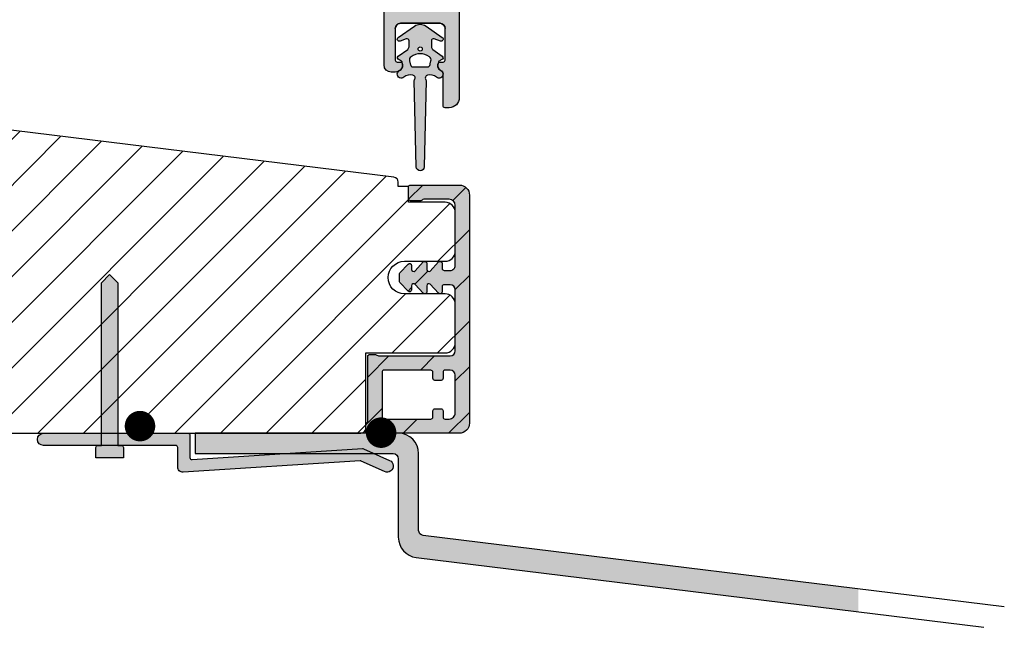
# Model space of a CAD drawing. Units: millimetres. Extents: x -381 to 530, y 153 to 774.
# Drawn here: x 433 to 530, y 216 to 276 of the extents above; entities that cross this region are included whole.
import ezdxf

# ---------------------------------------------------------------- set-up
doc = ezdxf.new("R2010")
doc.units = ezdxf.units.MM
doc.header["$LTSCALE"] = 0.5
for name, color, linetype in [('1', 7, 'Continuous'), ('2', 4, 'Continuous'), ('SALGDIM', 7, 'Continuous'), ('SKR', 6, 'Continuous')]:
    doc.layers.add(name, color=color, linetype=linetype)
doc.layers.add('hjælpelinie', color=5, linetype='Continuous', plot=False)

# ---------------------------------------------------------------- blocks, each defined once
blk = doc.blocks.new('2522-2025 i alu')
at = {"layer": 'SKR'}
h = blk.add_hatch(color=9, dxfattribs=at)
h.dxf.hatch_style = 1
edge = h.paths.add_edge_path()
edge.add_line((-2.074730317252914, -3.588390523742305), (-2.074730587754942, -3.588390489568042))
edge.add_arc((-2.049662768980466, -3.389967692851039), 0.2000000044877675, 124.9999996258552, 262.79966172267996, ccw=False)
edge.add_line((-2.164378057754931, -3.226137279567979), (-1.227725477754944, -2.570286079568064))
edge.add_arc((-1.399798405299996, -2.324540466925426), 0.2999999975450499, 304.9999995448522, 359.9999994953097)
edge.add_line((-1.099798407754946, -2.324540469567978), (-1.099798407754946, -1.7205421095681))
edge.add_arc((-1.299798407446596, -1.720542113007596), 0.1999999996916498, 9.853430298901317e-07, 109.2572893178034)
edge.add_line((-1.365760557754953, -1.531732699568124), (-1.983700627754928, -1.747615229567941))
edge.add_arc((-2.049662772337815, -1.558805811906973), 0.2000000017886186, 124.99999899313741, 289.25728737048934, ccw=False)
edge.add_line((-2.164378057754931, -1.394975399568125), (-0.5733800177549426, -0.2809465795679671))
edge.add_arc((0.0003373232682776526, -1.099999942318278), 0.9999999992116728, 55.02879816473768, 125.00985623522561, ccw=False)
edge.add_line((0.5735019622450466, -0.2805597095679104), (2.165052512245069, -1.394975399568125))
edge.add_arc((2.050337226827909, -1.558805811907083), 0.2000000017887339, -109.25728737048172, 55.00000100687032, ccw=False)
edge.add_line((1.984375082245009, -1.747615229568169), (1.366435012245034, -1.531732699568124))
edge.add_arc((1.300471412650974, -1.720541607526801), 0.2000000004898837, 70.74227096375519, 179.7818177296406)
edge.add_line((1.10047286224497, -1.719780009568126), (1.100472862245027, -2.324540469567978))
edge.add_arc((1.400472859790016, -2.324540466925418), 0.2999999975449888, 180.0000005046919, 235.0000004551671)
edge.add_line((1.228399932245082, -2.570286079568064), (2.165052512245069, -3.226137279567979))
edge.add_arc((2.050337223470648, -3.389967692850925), 0.200000004487649, -82.79966172268843, 55.00000037413639, ccw=False)
edge.add_arc((2.388587918267431, -4.313255524109046), 0.7896282873188446, 113.3670875740336, 139.5036696173551)
edge.add_line((1.788117014517951, -3.800471431254778), (1.711882985486824, -4.239936774534385))
edge.add_arc((2.215056722807204, -4.168959774019545), 0.5081550398559898, 188.0290910491902, 244.4500306664391)
edge.add_arc((1.850337231116935, -4.999999939956875), 0.4000000007725845, -129.88410060010642, 68.66114536107881, ccw=False)
edge.add_arc((0.952605838344351, -6.074280323616668), 0.999999997900858, 50.11590057170881, 102.5637989337451)
edge.add_arc((0.8003372273791887, -5.3910422459143), 0.2999999973953669, 102.5637988816817, 227.510167975626)
edge.add_line((0.5976994222451424, -5.612261409568077), (0.4044202422450383, -14.10881195956802))
edge.add_arc((0.004523695350858361, -14.09971512977461), 0.4000000006627241, 181.3587850155948, 358.696862769563, ccw=False)
edge.add_line((-0.3953638277548919, -14.10920034956791), (-0.5969112977549287, -5.612157239568091))
edge.add_arc((-0.7996627730445054, -5.391042248534267), 0.2999999999866471, 312.5192790821827, 437.4362011981837)
edge.add_arc((-0.951931383853681, -6.074280323616549), 0.9999999979008604, 77.43620106628279, 129.8840994283223)
edge.add_arc((-1.849662770705844, -4.999999938350647), 0.3999999982086265, 111.33885488370649, 309.8840998017706, ccw=False)
edge.add_arc((-2.049798404599586, -4.487705372104231), 0.1499999968456034, 291.338855951794, 303.2796892340142)
edge.add_arc((-2.216663319005892, -4.168306281464153), 0.5098373393992244, 299.2572819946726, 351.9234075229699)
edge.add_line((-1.711882985486255, -4.239936774534385), (-1.78811701451778, -3.800471431254778))
edge.add_arc((-2.392175432553759, -4.317106767134552), 0.794857624156513, 40.53950374482806, 66.4609990331192)
edge = h.paths.add_edge_path(flags=16)
edge.add_arc((0.0003372322450729826, -2.531877463851174), 0.205842064281228, 0, 360)
edge = h.paths.add_edge_path(flags=16)
edge.add_line((0.9770652972980258, -3.978438590219525), (1.048657922148351, -3.696404271253527))
edge.add_arc((0.7303437767583972, -3.583082916724255), 0.3378840400902145, 340.4040278767697, 419.7539811460094)
edge.add_arc((0.0003372322450729826, -4.491042267362559), 1.500000017794397, 53.12038822443234, 126.8796117755677)
edge.add_arc((-0.7296693122682539, -3.583082916724254), 0.3378840400902126, 120.2460188539903, 199.5959721232306)
edge.add_line((-1.047983457658205, -3.696404271253527), (-0.9763908328078799, -3.978438590219525))
edge.add_arc((-0.5795736025590335, -3.974026698681071), 0.3968417556272438, 180.636999430656, 233.0200687691886)
edge.add_line((-0.8182879077549217, -4.291042249568022), (0.8189623722450676, -4.291042249568022))
edge.add_arc((0.5802480670491663, -3.974026698681064), 0.396841755627257, 306.9799312308123, 359.3630005693431)
at = {"layer": '1', "color": 9}
blk.add_lwpolyline([(-2.074730317252914, -3.588390523742305), (-2.074730587754942, -3.588390489568042, -0.685994687999766), (-2.164378057754931, -3.226137279567979), (-1.227725477754944, -2.570286079568064, 0.2446984429999207), (-1.099798407754946, -2.324540469567978), (-1.099798407754946, -1.7205421095681, 0.5164550870002141), (-1.365760557754953, -1.531732699568124), (-1.983700627754928, -1.747615229567941, -0.8712596239996301), (-2.164378057754931, -1.394975399568125), (-0.5733800177549426, -0.2809465795679671, -0.3152079249999908), (0.5735019622450466, -0.2805597095679104), (2.165052512245069, -1.394975399568125, -0.8712596239996301), (1.984375082245009, -1.747615229568169), (1.366435012245034, -1.531732699568124, 0.5152521900001001), (1.10047286224497, -1.719780009568126), (1.100472862245027, -2.324540469567978, 0.244698443000003), (1.228399932245082, -2.570286079568064), (2.165052512245069, -3.226137279567979, -0.6859946879997663), (2.07540504224508, -3.588390489567814, 0.1145393371951106), (1.788117014517951, -3.800471431254778), (1.711882985486824, -4.239936774534385, 0.2512797715737804), (1.995890417507297, -4.627422068164037, -1.176505876851373), (1.593842542245255, -5.306937189567748, 0.2329276139999864), (0.7350792522450718, -5.098225929568002, 0.6064947650000323), (0.5976994222451424, -5.612261409568077), (0.4044202422450383, -14.10881195956802, -0.9770360359998944), (-0.3953638277548919, -14.10920034956791), (-0.5969112977549287, -5.612157239568091, 0.6063190299999488), (-0.7344047977548769, -5.098225929567775, 0.2329276140000011), (-1.593168087755004, -5.306937189567975, -1.176505865999903), (-1.995215957754993, -4.627422069567842, 0.05214891020599476), (-1.967489431574364, -4.613105659237931, 0.2339316942780771), (-1.711882985486255, -4.239936774534385), (-1.78811701451778, -3.800471431254778, 0.1135886337644528), (-2.074730587754942, -3.588390489568042)], format="xyb", dxfattribs=at)
blk.add_lwpolyline([(0.9770652972980258, -3.978438590219525), (1.048657922148351, -3.696404271253527, 0.3607614289260489), (0.9005406822450652, -3.291194859568009, 0.3334275268550115), (-0.8998662177549193, -3.291194859568009, 0.3607614289260519), (-1.047983457658205, -3.696404271253527), (-0.9763908328078799, -3.978438590219525, 0.2326294164740226), (-0.8182879077549217, -4.291042249568022), (0.8189623722450676, -4.291042249568022, 0.2326294164740141)], format="xyb", close=True, dxfattribs=at)
blk.add_circle((0.0003372322450729826, -2.531877463851174), 0.205842064281228, dxfattribs=at)
at = {"layer": 'hjælpelinie', "color": 9}
blk.add_lwpolyline([(-2.450000000000074, -0.5000000000005684, -0.4142135623731616), (-1.950000000000358, -5.684341886080801e-13), (1.950000000000358, 5.684341886080801e-13, -0.4142135623730284), (2.450000000001268, -0.4999999999994316)], format="xyb", dxfattribs=at)
blk = doc.blocks.new('CBF2501')
at = {"layer": 'SKR'}
h = blk.add_hatch(color=9, dxfattribs=at)
h.dxf.hatch_style = 1
edge = h.paths.add_edge_path()
edge.add_arc((8.30000000000669, 8.099999999990448), 0.5, 270.0000000829594, 360)
edge.add_line((8.80000000000669, 8.099999999990448), (8.800000000010783, 14.09999999984413))
edge.add_arc((8.300000000010613, 14.0999999998443), 0.5000000000001705, 359.9999999999804, 449.9999999999349)
edge.add_line((8.300000000011181, 14.59999999984447), (7.706738853748021, 14.59999999984493))
edge.add_arc((7.706738853746458, 14.39999999984468), 0.2000000000002444, 89.99999999955217, 180.0000000000082)
edge.add_line((7.506738853746214, 14.39999999984466), (7.506738853746725, 13.89999999999077))
edge.add_arc((7.306738853747055, 13.89999999999107), 0.1999999999996707, 222.1630009892593, 359.999999999915, ccw=False)
edge.add_line((7.15849121206108, 13.76575158571956), (6.33529637569066, 14.65320888861084))
edge.add_arc((6.206738853747023, 14.49999999999211), 0.200000000000184, 49.99999999767714, 179.9999999999949)
edge.add_line((6.006738853746839, 14.49999999999213), (6.006738853746725, 13.89999999984639))
edge.add_arc((5.806738853747387, 13.89999999984648), 0.1999999999993385, 222.1630009894978, 359.99999999997306, ccw=False)
edge.add_line((5.658491212062216, 13.76575158557458), (4.853369426879937, 14.63372496977033))
edge.add_arc((4.70673885374795, 14.49771219454951), 0.2000000000007139, 42.84863474906473, 179.9999999999985)
edge.add_line((4.506738853747237, 14.49771219454951), (4.506738853746953, 14.09999999970092))
edge.add_arc((4.306738853748628, 14.09999999970123), 0.1999999999983251, 222.163000989133, 359.99999999990894, ccw=False)
edge.add_line((4.158491212063353, 13.96575158543095), (3.353369426878288, 14.83372496962577))
edge.add_arc((3.500000000010207, 14.96973774484385), 0.1999999999987983, 180.0000000000051, 222.8486347485014, ccw=False)
edge.add_line((3.300000000011408, 14.96973774484383), (3.300000000011863, 15.63026225484987))
edge.add_arc((3.500000000011503, 15.63026225484982), 0.1999999999996396, 137.1513652507547, 179.9999999999857, ccw=False)
edge.add_line((3.353369426880732, 15.76627503007038), (4.158491212064035, 16.63424841426516))
edge.add_arc((4.306738853748948, 16.4999999999931), 0.1999999999992533, -1.0231815394945443e-12, 137.8369990104191, ccw=False)
edge.add_line((4.506738853748203, 16.4999999999931), (4.506738853748431, 16.10228780543617))
edge.add_arc((4.706738853749123, 16.10228780543633), 0.2000000000006921, 180.0000000000468, 317.1513652508789)
edge.add_line((4.85336942688096, 15.96627503021537), (5.658491212064206, 16.83424841440936))
edge.add_arc((5.806738853749978, 16.70000000013775), 0.1999999999995878, 0, 137.8369990106802, ccw=False)
edge.add_line((6.006738853749567, 16.70000000013775), (6.006738853748431, 16.09999999999173))
edge.add_arc((6.206738853749172, 16.09999999999163), 0.2000000000007418, 179.9999999999735, 310.0000000018528)
edge.add_line((6.335296375691911, 15.94679111137143), (7.158491212064206, 16.83424841426271))
edge.add_arc((7.306738853749986, 16.69999999999018), 0.2000000000002065, 1.0231815394945443e-12, 137.8369990104879, ccw=False)
edge.add_line((7.506738853750193, 16.69999999999019), (7.506738853748487, 16.19999999984453))
edge.add_arc((7.70673885374859, 16.19999999984467), 0.2000000000001023, 180.0000000000407, 270.0000000001465)
edge.add_line((7.706738853749101, 15.99999999984457), (8.300000000012147, 15.99999999984411))
edge.add_arc((8.300000000012545, 16.49999999984417), 0.5000000000000568, 269.9999999999544, 359.9999999999935)
edge.add_line((8.800000000012602, 16.49999999984411), (8.800000000016581, 22.39999999999347))
edge.add_arc((8.200000000016004, 22.39999999999366), 0.600000000000577, 359.9999999999823, 449.9999999999362)
edge.add_line((8.200000000016672, 22.99999999999423), (5.712249900176204, 22.99999999999568))
edge.add_arc((5.712249900390009, 22.7999999990518), 0.2000000009438843, 90.00000006125059, 141.3178123949033)
edge.add_arc((5.400000000017413, 23.04999999999646), 0.1999999999998959, 269.9999999999636, 321.3178125679133, ccw=False)
edge.add_line((5.400000000017286, 22.84999999999656), (4.400000000017229, 22.84999999999733))
edge.add_arc((4.400000000017542, 23.04999999999729), 0.1999999999999602, 179.999999999943, 269.9999999999104, ccw=False)
edge.add_line((4.200000000017582, 23.04999999999749), (4.200000000018491, 24.19999999999698))
edge.add_arc((4.400000000018338, 24.19999999999695), 0.1999999999998465, 89.9999999999593, 179.9999999999918, ccw=False)
edge.add_line((4.40000000001848, 24.3999999999968), (9.200000000018605, 24.39999999999316))
edge.add_arc((9.200000000017482, 23.39999999999272), 1.000000000000441, -2.029310053330846e-11, 89.99999999993571, ccw=False)
edge.add_line((10.20000000001792, 23.39999999999236), (10.20000000000087, 0.999999999993495))
edge.add_arc((9.20000000000087, 0.999999999993495), 1, -90.00000000004229, 0, ccw=False)
edge.add_line((9.20000000000013, -6.505018745883717e-12), (0.2000000000001307, -1.385558334732195e-13))
edge.add_arc((0.2000000000002728, 0.2000000000001059), 0.2000000000002444, 179.9999999999918, 269.9999999999593, ccw=False)
edge.add_line((2.842170943040401e-14, 0.2000000000001343), (2.842170943040401e-14, 0.8000000000005549))
edge.add_arc((0.1999999999998351, 0.8000000000003078), 0.1999999999998067, 119.9999999844475, 179.9999999999292, ccw=False)
edge.add_arc((-6.940865937554719e-10, 1.146410161915559), 0.2000000006948427, 300.0000001302059, 359.999999946668)
edge.add_line((0.200000000000756, 1.146410161729396), (0.2000000000058719, 7.549999999995951))
edge.add_arc((0.4000000000060879, 7.549999999995894), 0.200000000000216, 89.99999999993491, 179.9999999999837, ccw=False)
edge.add_line((0.4000000000063153, 7.74999999999611), (0.9000000000067132, 7.749999999996167))
edge.add_arc((0.9000000000060735, 7.549999999995842), 0.2000000000003244, 51.78678941995469, 89.99999999981668, ccw=False)
edge.add_arc((1.333012700730337, 8.100000000915879), 0.5000000000000762, 231.7867894199598, 269.9999999999542)
edge.add_line((1.333012700729938, 7.600000000915802), (8.300000000730648, 7.600000000910544))
edge = h.paths.add_edge_path(flags=16)
edge.add_line((8.800000000001575, 1.999999999993779), (8.800000000004815, 5.699999999990414))
edge.add_arc((8.300000000004644, 5.699999999990641), 0.5000000000001705, 359.999999999974, 449.9999999999283)
edge.add_line((8.30000000000527, 6.199999999990812), (7.800000000006122, 6.19999999999121))
edge.add_arc((7.800000000005994, 5.999999999990496), 0.2000000000007134, 89.99999999996336, 180.0000000000041)
edge.add_line((7.600000000005281, 5.999999999990482), (7.600000000004769, 5.399999999992534))
edge.add_arc((7.400000000004368, 5.39999999999235), 0.2000000000004007, -89.99999999986568, 5.292122295941226e-11, ccw=False)
edge.add_line((7.400000000004837, 5.199999999991949), (6.80000000000453, 5.199999999992858))
edge.add_arc((6.800000000004658, 5.399999999993145), 0.2000000000002871, 180.0000000000122, 269.9999999999634, ccw=False)
edge.add_line((6.600000000004371, 5.399999999993103), (6.600000000005679, 5.999999999991818))
edge.add_arc((6.400000000005576, 5.999999999991704), 0.2000000000001023, 3.256887993816975e-11, 89.99999999998371)
edge.add_line((6.400000000005633, 6.199999999991807), (1.800000000005667, 6.199999999995303))
edge.add_arc((1.800000000005497, 5.999999999995485), 0.1999999999998181, 89.99999999995114, 180)
edge.add_line((1.600000000005679, 5.999999999995485), (1.60000000000278, 1.599999999999145))
edge.add_arc((1.800000000002896, 1.599999999998847), 0.2000000000001165, 179.9999999999145, 269.9999999997354)
edge.add_line((1.800000000001972, 1.39999999999873), (6.400000000001938, 1.39999999999478))
edge.add_arc((6.400000000001612, 1.599999999995493), 0.2000000000007134, 270.0000000000936, 360.0000000000122)
edge.add_line((6.600000000002325, 1.599999999995536), (6.600000000001984, 2.199999999994393))
edge.add_arc((6.800000000002186, 2.199999999994322), 0.2000000000002018, 89.99999999993082, 179.9999999999797, ccw=False)
edge.add_line((6.800000000002427, 2.399999999994524), (7.400000000002677, 2.399999999994495))
edge.add_arc((7.400000000002109, 2.199999999994223), 0.2000000000002728, 8.185452315956354e-12, 89.99999999983709, ccw=False)
edge.add_line((7.600000000002382, 2.199999999994251), (7.60000000000187, 1.599999999995536))
edge.add_arc((7.800000000002655, 1.59999999999545), 0.2000000000007844, 179.9999999999756, 269.9999999999349)
edge.add_line((7.800000000002427, 1.399999999994666), (8.20000000000121, 1.39999999999387))
edge.add_arc((8.200000000001666, 1.999999999993779), 0.599999999999909, 269.9999999999566, 360)
at = {"layer": '1'}
blk.add_lwpolyline([(8.300000000730648, 7.599999999990448, 0.4142135619490104), (8.80000000000669, 8.099999999990448), (8.800000000010783, 14.09999999984413, 0.4142135623728619), (8.300000000011181, 14.59999999984447), (7.706738853748021, 14.59999999984493, 0.4142135623754259), (7.506738853746214, 14.39999999984466), (7.506738853746725, 13.89999999999077, -0.686234292827345), (7.15849121206108, 13.76575158571956), (6.33529637569066, 14.65320888861084, 0.6370702608217136), (6.006738853746839, 14.49999999999213), (6.006738853746725, 13.89999999984639, -0.6862342928261862), (5.658491212062216, 13.76575158557458), (4.853369426879937, 14.63372496977033, 0.6818428371805951), (4.506738853747237, 14.49771219454951), (4.506738853746953, 14.09999999970092, -0.6862342928281163), (4.158491212063353, 13.96575158543095), (3.353369426878288, 14.83372496962577, -0.1891717559938138), (3.300000000011408, 14.96973774484383), (3.300000000011863, 15.63026225484987, -0.189171755997135), (3.353369426880732, 15.76627503007038), (4.158491212064035, 16.63424841426516, -0.68623429282583), (4.506738853748203, 16.4999999999931), (4.506738853748431, 16.10228780543617, 0.6818428371799506), (4.85336942688096, 15.96627503021537), (5.658491212064206, 16.83424841440936, -0.6862342928275023), (6.006738853749567, 16.70000000013775), (6.006738853748431, 16.09999999999173, 0.6370702608190195), (6.335296375691911, 15.94679111137143), (7.158491212064206, 16.83424841426271, -0.6862342928262626), (7.506738853750193, 16.69999999999019), (7.506738853748487, 16.19999999984453, 0.414213562373636), (7.706738853749101, 15.99999999984457), (8.300000000012147, 15.99999999984411, 0.4142135623732948), (8.800000000012602, 16.49999999984411), (8.800000000016581, 22.39999999999347, 0.4142135623728591), (8.200000000016672, 22.99999999999423), (5.712249900176204, 22.99999999999568, 0.2277350763154354), (5.556124950023985, 22.92500000005484, -0.2277350773907691), (5.400000000017286, 22.84999999999656), (4.400000000017229, 22.84999999999733, -0.4142135623729286), (4.200000000017582, 23.04999999999749), (4.200000000018491, 24.19999999999698, -0.4142135623732615), (4.40000000001848, 24.3999999999968), (9.200000000018605, 24.39999999999316, -0.4142135623728703), (10.20000000001792, 23.39999999999236), (10.20000000000087, 0.999999999993495, -0.4142135623733115), (9.20000000000013, -6.505018745883717e-12), (0.2000000000001307, -1.385558334732195e-13, -0.4142135623729286), (2.842170943040401e-14, 0.2000000000001343), (2.842170943040401e-14, 0.8000000000005549, -0.2679491925035243), (0.100000000046947, 0.9732050807841723, 0.2679491915727903), (0.200000000000756, 1.146410161729396), (0.2000000000058719, 7.549999999995951, -0.4142135623733448), (0.4000000000063153, 7.74999999999611), (0.9000000000067132, 7.749999999996167, -0.1682991168089164), (1.02371791449886, 7.707142857401724, 0.168299116809511), (1.333012700729938, 7.600000000915802), (8.300000000730648, 7.600000000910544)], format="xyb", dxfattribs=at)
blk.add_lwpolyline([(8.800000000001575, 1.999999999993779), (8.800000000004815, 5.699999999990414, 0.4142135623728619), (8.30000000000527, 6.199999999990812), (7.800000000006122, 6.19999999999121, 0.4142135623733031), (7.600000000005281, 5.999999999990482), (7.600000000004769, 5.399999999992534, -0.4142135623726788), (7.400000000004837, 5.199999999991949), (6.80000000000453, 5.199999999992858, -0.4142135623728454), (6.600000000004371, 5.399999999993103), (6.600000000005679, 5.999999999991818, 0.4142135623728453), (6.400000000005633, 6.199999999991807), (1.800000000005667, 6.199999999995303, 0.4142135623733448), (1.600000000005679, 5.999999999995485), (1.60000000000278, 1.599999999999145, 0.4142135623721793), (1.800000000001972, 1.39999999999873), (6.400000000001938, 1.39999999999478, 0.4142135623726788), (6.600000000002325, 1.599999999995536), (6.600000000001984, 2.199999999994393, -0.4142135623733448), (6.800000000002427, 2.399999999994524), (7.400000000002677, 2.399999999994495, -0.414213562372221), (7.600000000002382, 2.199999999994251), (7.60000000000187, 1.599999999995536, 0.4142135623728869), (7.800000000002427, 1.399999999994666), (8.20000000000121, 1.39999999999387, 0.4142135623733169)], format="xyb", close=True, dxfattribs=at)
blk = doc.blocks.new('29FK40x73')
at = {"layer": '2'}
blk.add_lwpolyline([(0, 13.30000000000015, 0.414213562373095), (3, 10.30000000000018), (10.0000000000009, 10.30000000000018), (10.0000000000009, 0), (62.30000000000017, 0, 0.414213562373095), (62.8000000000002, 0.5), (62.8000000000002, 7.899999999997817), (70.60000000000038, 7.899999999996908, 0.414213562373095), (71.6000000000008, 8.899999999996908), (71.59999999999992, 12.69999999999661, 0.414213562373095), (70.59999999999992, 13.69999999999663), (66.59999999999992, 13.69999999999661, -0.9999999999999999), (66.59999999999992, 16.89999999999554), (70.59999999999992, 16.89999999999554, 0.414213562373095), (71.6000000000008, 17.89999999999554), (71.59999999999944, 21.70000000000027, 0.414213562373095), (70.59999999999944, 22.70000000000027), (67.00000000000044, 22.70000000000073), (67.00000000000044, 24.25), (66.00000000000047, 24.25), (66.00000000000047, 24.68170195715948, 0.3788661086954227), (65.56093467170284, 25.17797503298016), (11.31719598489222, 31.83826866937159, -0.3788661086953178), (9.999999999999929, 33.32708789683329), (9.99999999999909, 38.19999999999982, 0.4142135623730916), (8.499999999999076, 39.69999999999982), (3, 39.69999999999982, 0.4142135623730967), (0, 36.69999999999982)], format="xyb", close=True, dxfattribs=at)
blk.add_blockref('CBF2501', (62.8000000000002, 0))
blk = doc.blocks.new('CBF3311')
at = {"layer": 'SKR'}
h = blk.add_hatch(color=9, dxfattribs=at)
h.dxf.hatch_style = 1
edge = h.paths.add_edge_path()
edge.add_line((1.232561896865235, 19.78852468268155), (2.318973808815343, 3.026470475637097))
edge.add_arc((2.11939257237917, 3.013534863450889), 0.2000000000000595, -24.114437806439696, 3.708368495913817, ccw=False)
edge.add_line((2.301938823215067, 2.931822769451401), (1.148429949268092, 0.3548637180015248))
edge.add_arc((0.6007911967605819, 0.6000000000000223), 0.6000000000000238, 155.8855621935503, 335.88556219355036, ccw=False)
edge.add_line((0.05315244425307242, 0.8451362819985206), (1.087202952284741, 3.155223249262235))
edge.add_arc((0.9046567014490488, 3.236935343261329), 0.1999999999997106, 335.8855621936396, 363.6240657668634)
edge.add_line((1.104256754786064, 3.249577285665282), (0.0007911967604457004, 20.67188290967874))
edge.add_arc((0.4999999999999832, 20.70000000000006), 0.4999999999999881, 90.00000000000131, 183.2236817723609, ccw=False)
edge.add_line((0.4999999999999716, 21.20000000000005), (2.420408142996592, 21.20000000000005))
edge.add_arc((2.420408142996592, 21.39999999999986), 0.1999999999998181, 270, 360)
edge.add_line((2.620408142996411, 21.39999999999986), (2.620408142996411, 34.40000000000009))
edge.add_arc((3.22040814299632, 34.40000000000009), 0.599999999999909, 0, 180, ccw=False)
edge.add_line((3.820408142996229, 34.40000000000009), (3.820408142996229, 20.20000000000005))
edge.add_arc((3.620408142996297, 20.19999999999993), 0.1999999999999318, -89.99999999996737, 3.26281224261038e-11, ccw=False)
edge.add_line((3.620408142996411, 20), (1.432232418205757, 20))
edge.add_arc((1.432232418205822, 19.80000000000005), 0.1999999999999531, 90.00000000001866, 183.2892426785112)
at = {"layer": '1'}
blk.add_lwpolyline([(1.232561896865235, 19.78852468268155), (2.318973808815343, 3.026470475637097, -0.1219998257855706), (2.301938823215067, 2.931822769451401), (1.148429949268092, 0.3548637180015248, -1.000000000000001), (0.05315244425307242, 0.8451362819985206), (1.087202952284741, 3.155223249262235, 0.1216265275574526), (1.104256754786064, 3.249577285665282), (0.0007911967604457004, 20.67188290967874, -0.4307905416670147), (0.4999999999999716, 21.20000000000005), (2.420408142996592, 21.20000000000005, 0.414213562373095), (2.620408142996411, 21.39999999999986), (2.620408142996411, 34.40000000000009, -0.9999999999999999), (3.820408142996229, 34.40000000000009), (3.820408142996229, 20.20000000000005, -0.414213562373095), (3.620408142996411, 20), (1.432232418205757, 20, 0.4311297346838686)], format="xyb", close=True, dxfattribs=at)
blk = doc.blocks.new('CBF2011')
at = {"layer": 'SKR'}
h = blk.add_hatch(color=9, dxfattribs=at)
h.dxf.hatch_style = 1
edge = h.paths.add_edge_path()
edge.add_arc((33.36739180330489, 29.3724484880526), 1.499999999996113, -60.00000000002558, 1.2988721209694631e-10, ccw=False)
edge.add_arc((35.36739180330214, 25.90834687291774), 2.500000000000008, 119.9999999999939, 239.9999999999941)
edge.add_arc((33.3673918033056, 22.44424525778329), 1.499999999995403, 3.410605131648481e-12, 60.00000000006128, ccw=False)
edge.add_line((34.867391803301, 22.44424525778338), (34.86739180330055, -19.59165312707167))
edge.add_arc((33.86739180329896, -19.59165312707053), 1.000000000001592, 269.99999999993486, 359.99999999993486, ccw=False)
edge.add_line((33.86739180329782, -20.59165312707212), (33.4673918033, -20.59165312707212))
edge.add_arc((33.4673918033, -20.39165312707231), 0.1999999999998181, 180, 270, ccw=False)
edge.add_line((33.26739180330019, -20.39165312707231), (33.26739180329928, -17.19787890337428))
edge.add_arc((33.06739180263688, -17.19787890230605), 0.2000000006623992, 359.9999996939746, 423.612199774562)
edge.add_arc((33.4673918032991, -16.3916531270655), 0.6999999999998268, 180.0000000000177, 243.6122000806256, ccw=False)
edge.add_line((32.76739180329928, -16.39165312706571), (32.76739180329928, -16.31185722995595))
edge.add_arc((32.9673918033, -16.31185722995595), 0.2000000000007276, 90, 180, ccw=False)
edge.add_line((32.9673918033, -16.11185722995522), (33.26739180329928, -16.11185722995613))
edge.add_arc((33.26739180330019, -15.91185722995631), 0.1999999999998181, 269.9999999997394, 360)
edge.add_line((33.4673918033, -15.91185722995631), (33.46739180329818, -12.7916531270608))
edge.add_arc((32.96739180329773, -12.79165312706126), 0.5000000000004547, 5.211020790105087e-11, 90.00000000005213)
edge.add_line((32.96739180329728, -12.2916531270608), (29.06739180329673, -12.29165312706171))
edge.add_arc((29.06739180329673, -12.79165312706171), 0.5, 90, 180)
edge.add_line((28.56739180329673, -12.79165312706171), (28.56739180329764, -15.91185722995631))
edge.add_arc((28.76739180329768, -15.91185722995654), 0.2000000000000455, 179.9999999999349, 269.9999999999349)
edge.add_line((28.76739180329746, -16.11185722995659), (29.06739180329673, -16.11185722995522))
edge.add_arc((29.06739180329673, -16.31185722995595), 0.2000000000007276, 0, 90, ccw=False)
edge.add_line((29.26739180329746, -16.31185722995595), (29.26739180329746, -16.39165312706571))
edge.add_arc((28.56739180329832, -16.39165312706594), 0.699999999999136, -90.00000000005582, 1.858779796748422e-11, ccw=False)
edge.add_line((28.56739180329764, -17.09165312706508), (28.16739027741964, -17.09165312706553))
edge.add_arc((28.16739027742032, -16.39165312706412), 0.7000000000014097, 180.0000000000558, 269.9999999999442, ccw=False)
edge.add_line((27.46739027741891, -16.3916531270648), (27.4673902774171, -9.99165312706062))
edge.add_arc((28.4673902774171, -9.991653127065167), 1, 90, 179.9999999997395, ccw=False)
edge.add_line((28.4673902774171, -8.991653127065167), (28.76739027741512, -8.991653127065167))
edge.add_arc((28.7673902774133, -9.2916531270656), 0.3000000000004341, -78.46304096699117, 89.99999999965331, ccw=False)
edge.add_arc((28.86739027741503, -9.781551075622318), 0.1999999999999911, 101.5369590330059, 179.9999999998707)
edge.add_line((28.66739027741504, -9.781551075621866), (28.66739027741419, -10.59165312705644))
edge.add_arc((28.86739027741423, -10.59165312705848), 0.2000000000000455, 179.9999999994138, 269.9999999999349)
edge.add_line((28.867390277414, -10.79165312705853), (32.96739180329455, -10.79165312706126))
edge.add_arc((32.96739180329455, -10.29165312706126), 0.5, 270, 360)
edge.add_line((33.46739180329455, -10.29165312706126), (33.46739180329455, -9.749911362532277))
edge.add_arc((33.26739180329466, -9.749911362532721), 0.199999999999882, 1.272221872586157e-10, 66.42201230184202)
edge.add_arc((33.46739027741528, -9.291653127091724), 0.3000000000001883, 113.57798769820221, 246.4220123017978, ccw=False)
edge.add_arc((33.26739180329497, -8.833394891650924), 0.1999999999995783, 293.5779876981003, 360.0000000000596)
edge.add_line((33.46739180329455, -8.833394891650716), (33.46739180329455, -5.349911362470795))
edge.add_arc((33.26739180329466, -5.34991136247124), 0.199999999999882, 1.274766316331329e-10, 66.42201230184213)
edge.add_arc((33.46739027741528, -4.891653127030242), 0.3000000000001883, 113.57798769820221, 246.4220123017978, ccw=False)
edge.add_arc((33.26739180329451, -4.433394891590134), 0.1999999999991289, 293.5779876983009, 360.0000000001274)
edge.add_line((33.46739180329364, -4.433394891589689), (33.46739180329455, -3.89165312706071))
edge.add_arc((32.96739180329455, -3.89165312706071), 0.5, 0, 90)
edge.add_line((32.96739180329455, -3.39165312706071), (32.46304086209499, -3.39165312706162))
edge.add_arc((32.463040861934, -3.59165312715486), 0.2000000000932403, 89.99999995388042, 149.9999999693548)
edge.add_arc((32.11663070025831, -3.391653127062529), 0.2000000000931488, 209.9999999999829, 330.000000030931, ccw=False)
edge.add_arc((31.77022053863642, -3.591653127062133), 0.2000000000002872, 29.99999998443262, 89.9999999999084)
edge.add_line((31.77022053863674, -3.391653127061847), (30.46304086209385, -3.391653127063666))
edge.add_arc((30.46304086193282, -3.591653127156895), 0.2000000000932292, 89.99999995386924, 149.9999999689803)
edge.add_arc((30.11663070025831, -3.391653127062529), 0.2000000000931574, 210.0000000002813, 330.00000003063155, ccw=False)
edge.add_arc((29.77022053863786, -3.591653127064159), 0.2000000000000391, 29.99999998484282, 90.00000000004478)
edge.add_line((29.7702205386377, -3.391653127064121), (28.86739027741491, -3.391653127064803))
edge.add_arc((28.86739027741491, -3.591653127065531), 0.2000000000007276, 90, 180)
edge.add_line((28.66739027741419, -3.591653127065531), (28.66739027741595, -4.401755178499872))
edge.add_arc((28.86739027741558, -4.401755178499011), 0.1999999999996298, 180.0000000002468, 258.4630409671122)
edge.add_arc((28.76739027741427, -4.89165312705591), 0.3000000000008901, -89.99999999966411, 78.46304096699782, ccw=False)
edge.add_line((28.76739027741603, -5.191653127056799), (28.467390277418, -5.191653127056799))
edge.add_arc((28.467390277418, -4.191653127056799), 1, 180.0000000002605, 270, ccw=False)
edge.add_line((27.467390277418, -4.191653127061347), (27.467390277418, -3.591653127059619))
edge.add_arc((27.26739027741773, -3.591653127060528), 0.2000000000002728, 2.605510395051359e-10, 89.99999999986973)
edge.add_line((27.26739027741819, -3.391653127060255), (26.06739180329855, -3.391653127059801))
edge.add_arc((26.067391803299, -3.191653127059528), 0.2000000000002728, 180.0000000001303, 269.9999999998697, ccw=False)
edge.add_line((25.86739180329873, -3.191653127059983), (25.86739180329964, -1.743265912277668))
edge.add_arc((26.36739180329953, -1.743265912277659), 0.4999999999998934, 105.00001060927309, 180.0000000000009, ccw=False)
edge.add_line((26.23798219131963, -1.260303023095577), (26.80380838972046, -1.108690237883668))
edge.add_arc((26.93321800170074, -1.591653127065759), 0.500000000000001, 90.00000000003178, 105.0000106093153, ccw=False)
edge.add_line((26.93321800170047, -1.091653127065758), (27.75192183014728, -1.091653127064848))
edge.add_arc((27.75192183014711, -1.291653127064664), 0.1999999999998152, 29.999999999849308, 89.99999999995009, ccw=False)
edge.add_line((27.9251269109041, -1.191653127065212), (28.44474215317273, -2.091653127060756))
edge.add_arc((28.61794723392945, -1.991653127060859), 0.1999999999998062, 209.999999999998, 270.0000000000265)
edge.add_line((28.61794723392954, -2.191653127060665), (33.36739180329509, -2.191653127060665))
edge.add_arc((33.36739180329509, -1.891653127061392), 0.2999999999992724, 270, 360)
edge.add_line((33.66739180329436, -1.891653127061392), (33.66739180330164, 13.70834687292078))
edge.add_arc((33.36739180330146, 13.70834687292169), 0.3000000000001819, 359.9999999998263, 449.9999999998263)
edge.add_line((33.36739180330237, 14.00834687292187), (28.81794723393136, 14.00834687292233))
edge.add_arc((28.81794723393312, 13.80834687292251), 0.1999999999998181, 90.00000000050483, 149.9999948629927)
edge.add_line((28.64474216214216, 13.90834688845159), (28.1251269109041, 13.00834687292233))
edge.add_arc((27.95192183014631, 13.10834687292224), 0.2000000000007291, 270.0000000002768, 330.00000000015064, ccw=False)
edge.add_line((27.95192183014728, 12.90834687292151), (27.13321800170051, 12.90834687292151))
edge.add_arc((27.13321800170079, 13.40834687292151), 0.5000000000000018, 254.9999893906847, 269.9999999999682, ccw=False)
edge.add_line((27.0038083897205, 12.92538398373942), (26.43798219131968, 13.07699676895133))
edge.add_arc((26.56739180329958, 13.55995965813341), 0.4999999999998923, 179.999999999999, 254.9999893907269, ccw=False)
edge.add_line((26.06739180329969, 13.55995965813342), (26.06739180329969, 15.00834687292187))
edge.add_arc((26.2673918032995, 15.00834687292096), 0.1999999999998181, 89.99999999973949, 179.9999999997395, ccw=False)
edge.add_line((26.26739180330041, 15.20834687292078), (33.36739180329873, 15.2083468729226))
edge.add_arc((33.36739180329873, 15.50834687292187), 0.2999999999992724, 270, 360)
edge.add_line((33.667391803298, 15.50834687292187), (33.66739180329846, 22.44424525778338))
edge.add_arc((33.36739180329692, 22.44424525778376), 0.300000000001539, 359.9999999999267, 419.99999999965)
edge.add_arc((35.36739180435502, 25.9083468707269), 3.699999998626919, 171.1626160479838, 239.99999996884628, ccw=False)
edge.add_arc((31.51369123303737, 26.50750619504299), 0.1999999999998605, 351.1626160788388, 450.0000000000356)
edge.add_line((31.51369123303725, 26.70750619504285), (30.6628690797525, 26.70750619504285))
edge.add_arc((30.66286908417761, 27.90750619121154), 1.199999996168685, 188.2132105357881, 269.99999978871654, ccw=False)
edge.add_arc((29.2772284414423, 27.7075061950415), 0.1999999999984377, 8.213210747352402, 90.00000000051499)
edge.add_line((29.2772284414405, 27.90750619503994), (28.26739180330223, 27.90750619503994))
edge.add_arc((28.26739180330286, 29.10750619504061), 1.200000000000671, 179.9999999999973, 269.9999999999701, ccw=False)
edge.add_line((27.06739180330219, 29.10750619504067), (27.06739180329549, 29.52750619502964))
edge.add_arc((27.66739180329404, 29.52750619502964), 0.5999999999985448, 89.99999999986971, 180, ccw=False)
edge.add_line((27.6673918032954, 30.12750619502819), (27.86739180329545, 30.12750619502819))
edge.add_arc((27.86739180329482, 29.92750619502752), 0.2000000000006708, -1.63140612130519e-11, 89.99999999982089, ccw=False)
edge.add_line((28.06739180329549, 29.92750619502746), (28.06739180330037, 29.10750619504067))
edge.add_arc((28.26739180330115, 29.10750619504072), 0.2000000000007844, 180.0000000000163, 269.9999999998534)
edge.add_line((28.26739180330064, 28.90750619503994), (30.26286907974945, 28.90750619503994))
edge.add_arc((30.26286907974874, 28.70750619503919), 0.2000000000007525, 7.219114195322618e-12, 89.99999999979752, ccw=False)
edge.add_line((30.4628690797495, 28.70750619503921), (30.46286907975222, 27.90750619504358))
edge.add_arc((30.66286907975307, 27.90750619504369), 0.2000000000008413, 180.0000000000326, 269.9999999998371)
edge.add_line((30.6628690797525, 27.70750619504285), (31.96286907975222, 27.70750619503557))
edge.add_arc((31.96286907975143, 27.90750619503619), 0.2000000000006139, 270.000000000228, 360.0000000000326)
edge.add_line((32.16286907975204, 27.9075061950363), (32.1628690797575, 28.40795075673411))
edge.add_arc((32.36286907975495, 28.40795075673738), 0.199999999997452, 90.00000000029922, 180.0000000009374, ccw=False)
edge.add_line((32.36286907975391, 28.60795075673483), (32.75927039211324, 28.60795075673483))
edge.add_arc((32.75927038852732, 28.8079507553591), 0.1999999986242642, 270.0000010272897, 311.9705925117518)
edge.add_arc((35.36739180330031, 25.90834687291542), 3.700000000001366, 119.99999999997371, 131.9705914848552, ccw=False)
edge.add_arc((33.36739180329939, 29.37244848805577), 0.3000000000013399, 300.000000000228, 360.0000000000455)
edge.add_line((33.66739180330073, 29.372448488056), (33.66739180330005, 34.67081395820166))
edge.add_arc((32.8673918032918, 34.67081395819336), 0.8000000000082537, 5.948909476147986e-10, 47.55770111385339)
edge.add_arc((33.27230022649944, 35.11358835766202), 0.2000000000004716, 47.55770111377831, 154.0751098539431)
edge.add_arc((32.46286907975145, 35.50706163334409), 0.7000000000005008, 270.00000000006344, 334.07510985369424, ccw=False)
edge.add_line((32.46286907975222, 34.80706163334359), (32.36286907975391, 34.80706163334359))
edge.add_arc((32.36286907975277, 35.0070616333425), 0.1999999999989086, 179.9999999994789, 270.0000000003257, ccw=False)
edge.add_line((32.16286907975386, 35.00706163334432), (32.16286907975204, 35.50750619504213))
edge.add_arc((31.96286907975143, 35.50750619504224), 0.2000000000006139, 359.9999999999674, 449.999999999772)
edge.add_line((31.96286907975222, 35.70750619504285), (31.56286907975077, 35.70750619504285))
edge.add_arc((31.56286905906771, 35.90750621143381), 0.2000000163909601, 193.2068244581515, 270.00000592525885, ccw=False)
edge.add_arc((31.1734483594789, 35.81611949552173), 0.2000000000008356, 13.20681853292405, 72.99999999972978)
edge.add_line((31.23192270042459, 36.00738044671486), (30.7213434206988, 36.16348019784452))
edge.add_arc((30.66286907975442, 35.97221924665146), 0.2000000000003822, 73.00000000008396, 179.9999999999308)
edge.add_line((30.46286907975404, 35.9722192466517), (30.46286907975063, 35.00706163334432))
edge.add_arc((30.2628690797499, 35.00706163334432), 0.2000000000007276, -89.99999999980457, 0, ccw=False)
edge.add_line((30.26286907975059, 34.80706163334359), (30.1628690797525, 34.80706163334359))
edge.add_arc((30.16286907975324, 35.50706163334461), 0.7000000000010118, 179.9999999997255, 269.9999999999395, ccw=False)
edge.add_line((29.46286907975222, 35.50706163334796), (29.46286907975541, 36.40024220069351))
edge.add_arc((29.26286907975579, 36.40024220069418), 0.1999999999996191, 359.9999999998087, 432.9999999999085)
edge.add_line((29.32134342070053, 36.59150315188633), (28.32586614423762, 36.89585109799843))
edge.add_arc((28.26739180329324, 36.70459014680561), 0.2000000000001512, 73.00000000006371, 180)
edge.add_line((28.06739180329309, 36.70459014680561), (28.06739180330196, 33.72750619504529))
edge.add_arc((27.86739180329805, 33.72750619504848), 0.2000000000039108, 270.00000000091194, 359.99999999908806, ccw=False)
edge.add_line((27.86739180330123, 33.52750619504457), (27.76739180330269, 33.52750619504457))
edge.add_arc((27.76739180330229, 34.22750619504467), 0.7000000000001023, 179.9999999999767, 270.00000000003257, ccw=False)
edge.add_line((27.06739180330219, 34.22750619504495), (27.06739180330219, 36.92347474954765))
edge.add_arc((26.867391803302, 36.92347474954769), 0.200000000000184, 359.9999999999878, 432.999999999993)
edge.add_line((26.92586614424663, 37.11473570074047), (24.57502009857721, 37.83346146428555))
edge.add_arc((24.86739180330217, 38.7897662202496), 1.000000000001625, 179.9999999999984, 252.9999999998953, ccw=False)
edge.add_line((23.86739180330055, 38.78976622024963), (23.86739180329964, 39.10834687292042))
edge.add_arc((24.16739180330002, 39.10834687292039), 0.3000000000003773, 72.99999999998869, 179.9999999999946, ccw=False)
edge.add_line((24.255103314717, 39.39523829970965), (33.45213521274631, 36.58342347012619))
edge.add_arc((32.86739180329796, 34.67081395819829), 2.000000000002587, 9.652012522565201e-11, 72.9999999999365, ccw=False)
edge.add_line((34.86739180330055, 34.67081395820166), (34.867391803301, 29.372448488056))
at = {"layer": '1', "linetype": 'Continuous'}
blk.add_lwpolyline([(34.867391803301, 22.44424525778338), (34.86739180330055, -19.59165312707167), (34.86739180330055, -19.59165312707167, -0.414213562373095), (33.86739180329782, -20.59165312707212), (33.4673918033, -20.59165312707212, -0.414213562373095), (33.26739180330019, -20.39165312707231), (33.26739180329928, -17.19787890337428, 0.2849150466386496), (33.15628069264629, -17.01871761882702, -0.2849150466387504), (32.76739180329928, -16.39165312706571), (32.76739180329928, -16.31185722995595, -0.414213562373095), (32.9673918033, -16.11185722995522), (33.26739180329928, -16.11185722995613, 0.414213562374427), (33.4673918033, -15.91185722995631), (33.46739180329818, -12.7916531270608, 0.4142135623730951), (32.96739180329728, -12.2916531270608), (29.06739180329673, -12.29165312706171, 0.414213562373095), (28.56739180329673, -12.79165312706171), (28.56739180329764, -15.91185722995631, 0.414213562373095), (28.76739180329746, -16.11185722995659), (29.06739180329673, -16.11185722995522, -0.414213562373095), (29.26739180329746, -16.31185722995595), (29.26739180329746, -16.39165312706571, -0.4142135623734756), (28.56739180329764, -17.09165312706508), (28.16739027741964, -17.09165312706553, -0.4142135623725243), (27.46739027741891, -16.3916531270648), (27.4673902774171, -9.99165312706062, -0.4142135623717631)], format="xyb", dxfattribs=at)

msp = doc.modelspace()

# ---------------------------------------------------------------- hatches: boundary and pattern name
at = {"layer": 'SALGDIM'}
h = msp.add_hatch(color=8, dxfattribs=at)
h.dxf.hatch_style = 1
edge = h.paths.add_edge_path()
edge.add_line((441.5841428072051, 251.0395668211024), (442.3841428072053, 250.2395668211013))
edge.add_line((442.3841428072053, 250.2395668211013), (442.3841428072053, 234.2395668211022))
edge.add_line((442.3841428072053, 234.2395668211022), (442.7341428072056, 234.2395668211022))
edge.add_arc((442.7341428072054, 234.0395668211023), 0.1999999999999886, 4.8771653382573277e-11, 89.99999999995123, ccw=False)
edge.add_line((442.9341428072054, 234.0395668211024), (442.9341428072054, 233.0395668211024))
edge.add_line((442.9341428072054, 233.0395668211024), (440.2341428072056, 233.0395668211024))
edge.add_line((440.2341428072056, 233.0395668211024), (440.2341428072056, 234.0395668211024))
edge.add_arc((440.4341428072056, 234.0395668211023), 0.1999999999999886, 90.00000000004889, 179.9999999999511, ccw=False)
edge.add_line((440.4341428072054, 234.2395668211022), (440.7841428072049, 234.2395668211022))
edge.add_line((440.7841428072049, 234.2395668211022), (440.7841428072049, 250.2395668211032))
edge.add_line((440.7841428072049, 250.2395668211032), (441.5841428072051, 251.0395668211024))
at = {"layer": 'SKR'}
h = msp.add_hatch(dxfattribs=at)
h.set_pattern_fill('ANSI31', color=256)
h.set_pattern_definition([(45, (296.4841428072086, 124.3421100317875), (-2.245064030267288, 2.245064030267288), [])])
edge = h.paths.add_edge_path()
edge.add_arc((406.9841428072096, 248.7395668211005), 3, 180.0000000000005, 270)
edge.add_line((406.9841428072096, 245.7395668211005), (413.9841428072105, 245.7395668211005))
edge.add_line((413.9841428072105, 245.7395668211005), (413.9841428072105, 235.4395668211004))
edge.add_line((413.9841428072105, 235.4395668211004), (466.2841428072098, 235.4395668211004))
edge.add_arc((466.2841428072098, 235.9395668211004), 0.5, 270, 360)
edge.add_line((466.7841428072098, 235.9395668211004), (466.7841428072098, 243.3395668210982))
edge.add_line((466.7841428072098, 243.3395668210982), (474.58414280721, 243.3395668210973))
edge.add_arc((474.5841428072102, 244.3395668210975), 1.000000000000227, 269.999999999987, 359.999999999987)
edge.add_line((475.5841428072104, 244.3395668210973), (475.5841428072095, 248.139566821097))
edge.add_arc((474.5841428072095, 248.139566821097), 1, 359.9999999999984, 450)
edge.add_line((474.5841428072095, 249.139566821097), (470.5841428072095, 249.139566821097))
edge.add_arc((470.5841428072095, 250.7395668210964), 1.599999999999483, 90, 270, ccw=False)
edge.add_line((470.5841428072095, 252.3395668210959), (474.5841428072095, 252.3395668210959))
edge.add_arc((474.58414280721, 253.3395668210964), 1.000000000000455, 269.9999999999739, 359.999999999974)
edge.add_line((475.5841428072104, 253.3395668210959), (475.584142807209, 257.1395668211006))
edge.add_arc((474.584142807209, 257.1395668211006), 1, 0, 90)
edge.add_line((474.584142807209, 258.1395668211006), (470.98414280721, 258.1395668211011))
edge.add_line((470.98414280721, 258.1395668211011), (470.98414280721, 259.6895668211004))
edge.add_line((470.98414280721, 259.6895668211004), (469.98414280721, 259.6895668211004))
edge.add_line((469.98414280721, 259.6895668211004), (469.98414280721, 260.1212687782598))
edge.add_arc((469.48414280721, 260.1212687782598), 0.5, 0, 83.00000000002025)
edge.add_line((469.5450774789124, 260.6175418540805), (415.3013387921018, 267.2778354904719))
edge.add_arc((415.4841428072094, 268.7666547179338), 1.49999999999982, 180.0000000000043, 263.0000000000041, ccw=False)
edge.add_line((413.9841428072095, 268.7666547179336), (413.9841428072087, 273.6395668211002))
edge.add_arc((412.4841428072087, 273.6395668211002), 1.5, 0, 90)
edge.add_line((412.4841428072087, 275.1395668211002), (406.9841428072096, 275.1395668211002))
edge.add_arc((406.9841428072096, 272.1395668211002), 3, 90, 180)
edge.add_line((403.9841428072096, 272.1395668211002), (403.9841428072096, 248.7395668211005))
edge = h.paths.add_edge_path()
edge.add_arc((475.0841428072165, 243.5395668210908), 0.5, 270.0000000829594, 360)
edge.add_line((475.5841428072165, 243.5395668210908), (475.5841428072206, 249.5395668209445))
edge.add_arc((475.0841428072204, 249.5395668209446), 0.5000000000002274, 359.9999999999837, 449.9999999999349)
edge.add_line((475.0841428072209, 250.0395668209448), (474.4908816609578, 250.0395668209453))
edge.add_arc((474.4908816609562, 249.839566820945), 0.2000000000002728, 89.99999999954404, 180)
edge.add_line((474.290881660956, 249.839566820945), (474.2908816609565, 249.3395668210911))
edge.add_arc((474.0908816609568, 249.3395668210914), 0.1999999999997044, 222.1630009892583, 359.9999999999104, ccw=False)
edge.add_line((473.9426340192708, 249.2053184068199), (473.1194391829005, 250.0927757097112))
edge.add_arc((472.9908816609568, 249.9395668210925), 0.2000000000001864, 49.99999999766843, 180)
edge.add_line((472.7908816609566, 249.9395668210925), (472.7908816609565, 249.3395668209467))
edge.add_arc((472.5908816609572, 249.3395668209468), 0.1999999999993634, 222.1630009894897, 359.99999999997556, ccw=False)
edge.add_line((472.442634019272, 249.2053184066749), (471.6375122340897, 250.0732917908707))
edge.add_arc((471.4908816609577, 249.9372790156498), 0.2000000000007608, 42.84863474906127, 179.9999999999919)
edge.add_line((471.290881660957, 249.9372790156499), (471.2908816609568, 249.5395668208013))
edge.add_arc((471.0908816609584, 249.5395668208016), 0.1999999999983402, 222.1630009891299, 359.9999999999023, ccw=False)
edge.add_line((470.9426340192731, 249.4053184065313), (470.137512234088, 250.2732917907261))
edge.add_arc((470.28414280722, 250.4093045659442), 0.1999999999987833, 180, 222.8486347484984, ccw=False)
edge.add_line((470.0841428072212, 250.4093045659442), (470.0841428072216, 251.0698290759502))
edge.add_arc((470.2841428072213, 251.0698290759501), 0.1999999999996476, 137.1513652507258, 179.9999999999593, ccw=False)
edge.add_line((470.1375122340905, 251.2058418511707), (470.9426340192738, 252.0738152353655))
edge.add_arc((471.0908816609587, 251.9395668210935), 0.1999999999992596, 0, 137.8369990104194, ccw=False)
edge.add_line((471.290881660958, 251.9395668210935), (471.2908816609582, 251.5418546265365))
edge.add_arc((471.4908816609589, 251.5418546265367), 0.2000000000006708, 180.0000000000407, 317.1513652508876)
edge.add_line((471.6375122340908, 251.4058418513157), (472.442634019274, 252.2738152355097))
edge.add_arc((472.5908816609598, 252.1395668212381), 0.1999999999995864, 0, 137.8369990106799, ccw=False)
edge.add_line((472.7908816609594, 252.1395668212381), (472.7908816609582, 251.5395668210921))
edge.add_arc((472.990881660959, 251.539566821092), 0.2000000000007276, 179.9999999999756, 310.0000000018546)
edge.add_line((473.1194391829017, 251.3863579324718), (473.942634019274, 252.2738152353631))
edge.add_arc((474.0908816609598, 252.1395668210905), 0.2000000000001969, 0, 137.8369990104868, ccw=False)
edge.add_line((474.2908816609599, 252.1395668210905), (474.2908816609582, 251.6395668209449))
edge.add_arc((474.4908816609583, 251.639566820945), 0.2000000000001023, 180.0000000000489, 270.0000000001465)
edge.add_line((474.4908816609588, 251.4395668209449), (475.084142807222, 251.4395668209445))
edge.add_arc((475.0841428072223, 251.9395668209445), 0.5000000000000568, 269.9999999999544, 359.9999999999935)
edge.add_line((475.5841428072224, 251.9395668209445), (475.5841428072264, 257.8395668210939))
edge.add_arc((474.9841428072258, 257.8395668210941), 0.6000000000005912, 359.9999999999783, 449.9999999999349)
edge.add_line((474.9841428072265, 258.4395668210946), (472.496392707386, 258.439566821096))
edge.add_arc((472.4963927075997, 258.2395668201521), 0.2000000009439304, 90.00000006122951, 141.3178123948836)
edge.add_arc((472.1841428072271, 258.4895668210968), 0.1999999999998752, 269.99999999998374, 321.3178125679268, ccw=False)
edge.add_line((472.1841428072271, 258.2895668210969), (471.184142807227, 258.2895668210977))
edge.add_arc((471.1841428072273, 258.4895668210976), 0.1999999999999318, 179.9999999999349, 269.9999999999023, ccw=False)
edge.add_line((470.9841428072274, 258.4895668210979), (470.9841428072283, 259.6395668210973))
edge.add_arc((471.1841428072281, 259.6395668210973), 0.1999999999998181, 89.99999999996737, 180, ccw=False)
edge.add_line((471.1841428072282, 259.8395668210972), (475.9841428072284, 259.8395668210935))
edge.add_arc((475.9841428072273, 258.8395668210931), 1.000000000000455, -1.9610979506978765e-11, 89.99999999993491, ccw=False)
edge.add_line((476.9841428072277, 258.8395668210927), (476.9841428072107, 236.4395668210938))
edge.add_arc((475.9841428072106, 236.4395668210939), 1.000000000000057, 269.99999999995765, 359.99999999999835, ccw=False)
edge.add_line((475.9841428072099, 235.4395668210938), (466.9841428072099, 235.4395668211002))
edge.add_arc((466.98414280721, 235.6395668211004), 0.200000000000216, 179.9999999999837, 269.9999999999511, ccw=False)
edge.add_line((466.7841428072098, 235.6395668211005), (466.7841428072098, 236.2395668211009))
edge.add_arc((466.9841428072096, 236.2395668211007), 0.1999999999997613, 119.99999998445719, 179.999999999943, ccw=False)
edge.add_arc((466.7841428065157, 236.5859769830159), 0.2000000006948659, 300.000000130202, 359.9999999466603)
edge.add_line((466.9841428072106, 236.5859769828297), (466.9841428072157, 242.9895668210963))
edge.add_arc((467.1841428072159, 242.9895668210963), 0.200000000000216, 89.99999999995123, 179.9999999999918, ccw=False)
edge.add_line((467.1841428072161, 243.1895668210965), (467.6841428072165, 243.1895668210965))
edge.add_arc((467.6841428072158, 242.9895668210963), 0.200000000000216, 51.78678941993883, 89.99999999980457, ccw=False)
edge.add_arc((468.1171555079401, 243.5395668220163), 0.5000000000001845, 231.7867894199616, 269.9999999999544)
edge.add_line((468.1171555079397, 243.0395668220162), (475.0841428079405, 243.0395668220109))
edge = h.paths.add_edge_path(flags=16)
edge.add_line((475.5841428072114, 237.4395668210941), (475.5841428072146, 241.1395668210908))
edge.add_arc((475.0841428072144, 241.139566821091), 0.5000000000001705, 359.999999999974, 449.9999999999283)
edge.add_line((475.084142807215, 241.6395668210912), (474.5841428072159, 241.6395668210916))
edge.add_arc((474.5841428072158, 241.4395668210909), 0.2000000000006992, 89.99999999996743, 180.0000000000082)
edge.add_line((474.3841428072151, 241.4395668210908), (474.3841428072145, 240.8395668210929))
edge.add_arc((474.1841428072141, 240.8395668210927), 0.2000000000003865, -89.99999999986971, 5.701394911739044e-11, ccw=False)
edge.add_line((474.1841428072146, 240.6395668210923), (473.5841428072143, 240.6395668210932))
edge.add_arc((473.5841428072144, 240.8395668210935), 0.2000000000002728, 180.0000000000081, 269.99999999996743, ccw=False)
edge.add_line((473.3841428072142, 240.8395668210935), (473.3841428072154, 241.4395668210922))
edge.add_arc((473.1841428072153, 241.4395668210921), 0.2000000000001023, 3.256887993816975e-11, 89.99999999998371)
edge.add_line((473.1841428072154, 241.6395668210922), (468.5841428072155, 241.6395668210957))
edge.add_arc((468.5841428072153, 241.4395668210958), 0.1999999999998465, 89.99999999995114, 179.9999999999919)
edge.add_line((468.3841428072154, 241.4395668210958), (468.3841428072126, 237.0395668210995))
edge.add_arc((468.5841428072127, 237.0395668210992), 0.2000000000001023, 179.9999999999023, 269.9999999997232)
edge.add_line((468.5841428072117, 236.8395668210991), (473.1841428072117, 236.8395668210951))
edge.add_arc((473.1841428072114, 237.0395668210959), 0.2000000000007276, 270.0000000000977, 360.0000000000081)
edge.add_line((473.3841428072121, 237.0395668210959), (473.3841428072118, 237.6395668210947))
edge.add_arc((473.5841428072119, 237.6395668210947), 0.2000000000001592, 89.99999999993491, 179.9999999999837, ccw=False)
edge.add_line((473.5841428072122, 237.8395668210949), (474.1841428072124, 237.8395668210948))
edge.add_arc((474.1841428072119, 237.6395668210946), 0.2000000000002444, 0, 89.99999999983709, ccw=False)
edge.add_line((474.3841428072121, 237.6395668210946), (474.3841428072117, 237.0395668210959))
edge.add_arc((474.5841428072124, 237.0395668210958), 0.2000000000007276, 179.9999999999674, 269.9999999999349)
edge.add_line((474.5841428072122, 236.839566821095), (474.984142807211, 236.8395668210942))
edge.add_arc((474.9841428072115, 237.4395668210941), 0.599999999999909, 269.9999999999566, 360)
h = msp.add_hatch(color=9, dxfattribs=at)
h.dxf.hatch_style = 1
h.paths.add_polyline_path([(469.9841428072083, 235.4395668220261), (449.9841428072074, 235.4395668220243), (449.9841428072074, 233.4395668220243), (469.4841428072083, 233.4395668220197, -0.4142135623730266), (469.9841428072083, 232.9395668220197), (469.9841428072083, 225.2090173511381, 0.3788661086953145), (471.7404041203978, 223.2239250478553), (515.2208803287001, 217.8851938687696), (515.2208803287001, 220.1307629905752), (472.4232081355064, 225.3856563784832, -0.3788661086952818), (471.9841428072093, 225.8819294543039), (471.9841428072083, 233.4395668220261, 0.4142135623730864)])

# ---------------------------------------------------------------- linework, layer by layer
at = {"layer": '1', "const_width": 1.5}
for points in [[(443.8225696144052, 236.140205712087, 1), (445.3225696144052, 236.140205712087, 1)], [(468.2894183374162, 234.7486946863121, 1), (468.2894183374162, 236.2486946863121, 1)]]:
    msp.add_lwpolyline(points, format="xyb", close=True, dxfattribs=at)
at = {"layer": '1'}
msp.add_lwpolyline([(529.5932726483422, 218.3660551104842), (472.4232081355064, 225.3856563784832, -0.3788661086952883), (471.9841428072093, 225.8819294543039), (471.9841428072083, 233.4395668220261, 0.4142135623730914), (469.9841428072083, 235.4395668220261), (449.9841428072074, 235.4395668220243), (449.9841428072074, 233.4395668220243), (469.4841428072083, 233.4395668220197, -0.4142135623730284), (469.9841428072083, 232.9395668220197), (469.9841428072083, 225.2090173511381, 0.3788661086953142), (471.7404041203978, 223.2239250478553), (527.5932726483413, 216.3660551104842)], format="xyb", dxfattribs=at)
at = {"layer": 'SALGDIM'}
msp.add_lwpolyline([(441.5841428072051, 251.0395668211024), (442.3841428072053, 250.2395668211013), (442.3841428072053, 234.2395668211022), (442.7341428072056, 234.2395668211022, -0.4142135623725622), (442.9341428072054, 234.0395668211024), (442.9341428072054, 233.0395668211024), (440.2341428072056, 233.0395668211024), (440.2341428072056, 234.0395668211024, -0.4142135623725622), (440.4341428072054, 234.2395668211022), (440.7841428072049, 234.2395668211022), (440.7841428072049, 250.2395668211032)], format="xyb", close=True, dxfattribs=at)

# ---------------------------------------------------------------- block references
at = {"layer": '1'}
for name, p in [('CBF2011', (441.1167510039314, 288.0312199481667)), ('2522-2025 i alu', (472.1341428072284, 275.7395668211054))]:
    msp.add_blockref(name, p, dxfattribs=at)
at = {"layer": '1', "rotation": 90}
msp.add_blockref('CBF3311', (469.4841428072077, 231.6191586781077), dxfattribs=at)
at = {"layer": '2'}
msp.add_blockref('29FK40x73', (403.9841428072096, 235.4395668211004), dxfattribs=at)

doc.saveas('drawing.dxf')
